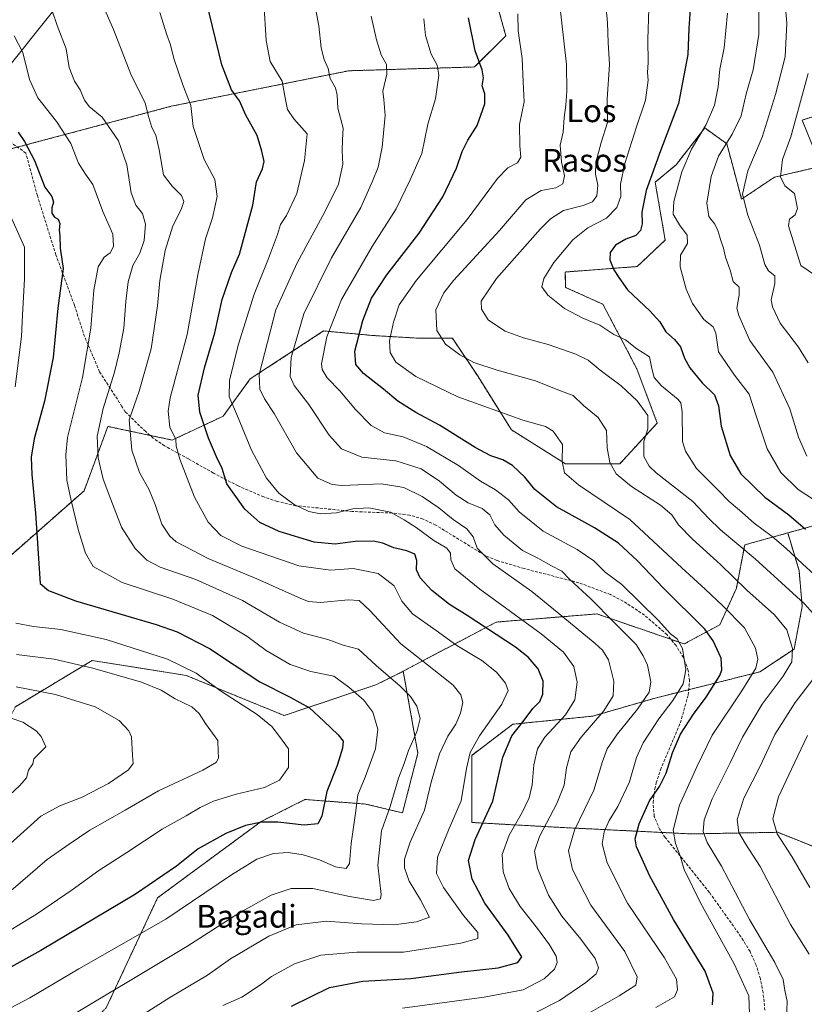
# Model space of a CAD drawing. Units: metres. Extents: x 607160 to 610599, y 4747774 to 4750141.
# Drawn here: x 610113 to 610390, y 4748747 to 4749094 of the extents above; entities that cross this region are included whole.
import ezdxf
from ezdxf.enums import TextEntityAlignment as Align

# ---------------------------------------------------------------- set-up
doc = ezdxf.new("R2010")
doc.units = ezdxf.units.M
doc.header["$MEASUREMENT"] = 0
doc.linetypes.add('TRAZOS', pattern=[0.75, 0.5, -0.25])
doc.linetypes.add('TRAZOSX2', pattern=[1.5, 1, -0.5])
for name, color, linetype, lineweight in [('Arbolado forestal', 92, 'TRAZOS', 0), ('Arbolado forestal CxS', 92, 'Continuous', 0), ('Curva de nivel maestra', 36, 'Continuous', 30), ('Curva de nivel normal', 36, 'Continuous', 0), ('Senda', 19, 'TRAZOSX2', 0), ('Tendido', 6, 'Continuous', 0), ('Texto cartográfico', 19, 'Continuous', 0)]:
    doc.layers.add(name, color=color, linetype=linetype, lineweight=lineweight)
doc.styles.add('Arial', font='txt', dxfattribs={"height": 0.2})

# ---------------------------------------------------------------- blocks, each defined once
blk = doc.blocks.new('*U162')
at = {"layer": 'Curva de nivel normal', "color": 36, "linetype": 'Continuous', "lineweight": 0}
for points in [[(610335.2, 4749097.76, 745), (610334.88, 4749087.06, 745), (610334.98, 4749078.93, 745), (610334.81, 4749075.4, 745), (610334.98, 4749072.63, 745), (610334.02, 4749065.67, 745), (610330.85, 4749056.23, 745), (610326.82, 4749043.34, 745), (610325.22, 4749036.04, 745), (610325.34, 4749031.71, 745), (610323.96, 4749027.75, 745), (610320.29, 4749024.01, 745), (610313.77, 4749020.61, 745), (610308.41, 4749016.39, 745), (610301.78, 4749008.44, 745), (610298.16, 4749002.79, 745), (610297.56, 4748999.84, 745), (610299.67, 4748996.86, 745), (610305.54, 4748992.15, 745), (610311.98, 4748988.84, 745), (610317.97, 4748986.35, 745), (610322.94, 4748982.98, 745), (610326.98, 4748981.11, 745), (610331, 4748978.03, 745), (610335.47, 4748975.2, 745), (610336.3, 4748971, 745), (610337.15, 4748967.84, 745), (610339.74, 4748964.98, 745), (610345.51, 4748960.16, 745), (610346.56, 4748958.99, 745), (610347, 4748955.82, 745), (610347.15, 4748945.36, 745), (610348.15, 4748941.9, 745), (610351.99, 4748935.82, 745), (610359.64, 4748928.22, 745), (610363.53, 4748924.14, 745), (610367.18, 4748921.12, 745), (610372.33, 4748916.59, 745), (610378.73, 4748911.85, 745), (610383.56, 4748907.74, 745), (610389.36, 4748902.16, 745), (610401.76, 4748890.88, 745)], [(610391.16, 4748841.74, 745), (610385.5, 4748829.8, 745), (610380.93, 4748820.04, 745), (610378.93, 4748812.38, 745), (610380.5, 4748807.08, 745), (610385.59, 4748799.08, 745), (610391.92, 4748788.2, 745)]]:
    blk.add_polyline3d(points, dxfattribs=at)
blk = doc.blocks.new('*U169')
at = {"layer": 'Curva de nivel normal', "color": 36, "linetype": 'Continuous', "lineweight": 0}
blk.add_polyline3d([(610303.62, 4749101.24, 735), (610306.19, 4749078.18, 735), (610306.32, 4749068.76, 735), (610306, 4749063.91, 735), (610305.39, 4749059.49, 735), (610305.03, 4749054.3, 735), (610303.98, 4749049.72, 735), (610304.44, 4749043.92, 735), (610305.51, 4749038.97, 735), (610304.9, 4749036.17, 735), (610302.43, 4749034.67, 735), (610297.31, 4749033.75, 735), (610291.9, 4749030.44, 735), (610282.53, 4749019.71, 735), (610266.4, 4749002.06, 735), (610263, 4748997.77, 735), (610260.1, 4748991.77, 735), (610260.55, 4748984.39, 735), (610263.59, 4748979.67, 735), (610268.62, 4748975.82, 735), (610273.57, 4748973.22, 735), (610281.78, 4748970.45, 735), (610295.27, 4748966.68, 735), (610303.1, 4748963.59, 735), (610308.51, 4748961.55, 735), (610312.2, 4748958.05, 735), (610317.36, 4748953.78, 735), (610320.36, 4748949.23, 735), (610320.52, 4748943.12, 735), (610321.42, 4748937.93, 735), (610323.67, 4748933.92, 735), (610329.14, 4748929.41, 735), (610339.38, 4748922.94, 735), (610343.37, 4748919.46, 735), (610345.71, 4748915.94, 735), (610350.65, 4748910.93, 735), (610360.46, 4748901.98, 735), (610369.76, 4748892.92, 735), (610379.58, 4748884.26, 735), (610383.9, 4748878.95, 735), (610385.88, 4748872.38, 735), (610385.66, 4748867.71, 735), (610382.57, 4748862.62, 735), (610375.22, 4748852.73, 735), (610368.22, 4748841.1, 735), (610363.92, 4748832.08, 735), (610357.51, 4748819.38, 735), (610354.74, 4748812.04, 735), (610354.4, 4748807.84, 735), (610355.74, 4748804, 735), (610360.85, 4748795.65, 735), (610370.66, 4748776.84, 735), (610379.69, 4748761.74, 735), (610382.57, 4748755.72, 735), (610383.22, 4748751.88, 735), (610383.93, 4748748.05, 735), (610383.71, 4748741.54, 735)], dxfattribs=at)
blk = doc.blocks.new('*U171')
at = {"layer": 'Curva de nivel normal', "color": 36, "linetype": 'Continuous', "lineweight": 0}
blk.add_polyline3d([(610248.34, 4748745.66, 705), (610277.13, 4748749.54, 705), (610290.89, 4748752.12, 705), (610298.36, 4748755.9, 705), (610302, 4748759.42, 705), (610302.94, 4748761.66, 705), (610302.52, 4748763.92, 705), (610300.18, 4748767.93, 705), (610296.02, 4748773.74, 705), (610289.91, 4748781.4, 705), (610286.01, 4748787.74, 705), (610283.9, 4748793.71, 705), (610283.57, 4748799.76, 705), (610286, 4748806.56, 705), (610290.68, 4748814.76, 705), (610293.04, 4748819.71, 705), (610294.1, 4748824.38, 705), (610294.71, 4748831.38, 705), (610295.94, 4748837.04, 705), (610298.58, 4748841.12, 705), (610305.82, 4748849.04, 705), (610309.17, 4748854.32, 705), (610309.97, 4748860.53, 705), (610308.74, 4748866.02, 705), (610305.19, 4748871.13, 705), (610297.27, 4748877.54, 705), (610275.66, 4748893.28, 705), (610266.9, 4748900.5, 705), (610265.4, 4748903.64, 705), (610265.36, 4748906.03, 705), (610264.01, 4748907.79, 705), (610259.47, 4748910.38, 705), (610253.23, 4748915.02, 705), (610248.93, 4748917.77, 705), (610244.19, 4748920.42, 705), (610236.54, 4748922, 705), (610230.88, 4748921.62, 705), (610225.09, 4748920.24, 705), (610219.48, 4748919.8, 705), (610215.35, 4748920.63, 705), (610210.22, 4748923.16, 705), (610204.81, 4748927.09, 705), (610200.48, 4748932.42, 705), (610195.19, 4748942.32, 705), (610190.27, 4748954.3, 705), (610187.25, 4748961.04, 705), (610187.4, 4748966.88, 705), (610190.45, 4748979.22, 705), (610196.09, 4748997.24, 705), (610201.2, 4749009.81, 705), (610204.38, 4749018.33, 705), (610205.39, 4749021.75, 705), (610207.48, 4749024.97, 705), (610211.19, 4749032.78, 705), (610213.81, 4749044.38, 705), (610214.77, 4749053.71, 705), (610210.05, 4749059.02, 705), (610207.86, 4749062.28, 705), (610206.87, 4749067.02, 705), (610206.02, 4749072.34, 705), (610201.79, 4749079.24, 705), (610200.35, 4749086.67, 705), (610199.47, 4749100.08, 705)], dxfattribs=at)
blk = doc.blocks.new('*U179')
at = {"layer": 'Curva de nivel normal', "color": 36, "linetype": 'Continuous', "lineweight": 0}
blk.add_polyline3d([(610391.44, 4749075.05, 770), (610385.25, 4749052.68, 770), (610382.4, 4749044.67, 770), (610381.61, 4749038.55, 770), (610383.17, 4749035.42, 770), (610386.57, 4749032.75, 770), (610387.61, 4749027.45, 770), (610386.78, 4749025.18, 770), (610384.83, 4749023.63, 770), (610384.43, 4749021.38, 770), (610388.79, 4749007.4, 770), (610393.96, 4749003.79, 770)], dxfattribs=at)
blk = doc.blocks.new('*U181')
at = {"layer": 'Curva de nivel normal', "color": 36, "linetype": 'Continuous', "lineweight": 0}
blk.add_polyline3d([(610308.28, 4748740.51, 715), (610324.81, 4748749.92, 715), (610330.66, 4748753.71, 715), (610331.11, 4748756.71, 715), (610326.75, 4748765.6, 715), (610314.8, 4748781.95, 715), (610308.26, 4748794.5, 715), (610306.85, 4748801.06, 715), (610309.07, 4748808.34, 715), (610315.82, 4748822.45, 715), (610318.85, 4748832.56, 715), (610320.48, 4748837.06, 715), (610324.13, 4748842.33, 715), (610331.27, 4748850.98, 715), (610335.33, 4748857.04, 715), (610335.97, 4748860.66, 715), (610334.76, 4748866.51, 715), (610333.18, 4748869.79, 715), (610330.76, 4748873.81, 715), (610322.87, 4748881.6, 715), (610314.81, 4748889.84, 715), (610307.37, 4748896.74, 715), (610304.58, 4748899.63, 715), (610300.91, 4748901.54, 715), (610296.04, 4748904.24, 715), (610290.7, 4748906.87, 715), (610284.09, 4748912.33, 715), (610280.95, 4748915.96, 715), (610279.13, 4748919.45, 715), (610276.46, 4748921.74, 715), (610271.57, 4748923.72, 715), (610267.32, 4748926.38, 715), (610261.48, 4748931.4, 715), (610254.93, 4748935.69, 715), (610246.06, 4748938.49, 715), (610234.03, 4748939.85, 715), (610226.87, 4748942.74, 715), (610222.54, 4748947.57, 715), (610215.4, 4748958.38, 715), (610210.26, 4748965.04, 715), (610208.83, 4748968.26, 715), (610209.16, 4748974.91, 715), (610213.64, 4748990.34, 715), (610223.37, 4749010.02, 715), (610233.66, 4749027.79, 715), (610237.84, 4749037.04, 715), (610239.86, 4749042.04, 715), (610241.26, 4749049.04, 715), (610242.3, 4749060.17, 715), (610241.84, 4749065.88, 715), (610241.47, 4749068.84, 715), (610242.87, 4749074.75, 715), (610242.75, 4749078.16, 715), (610240.93, 4749081.58, 715), (610239.23, 4749086.84, 715), (610237.31, 4749095.26, 715)], dxfattribs=at)
blk = doc.blocks.new('*U182')
at = {"layer": 'Curva de nivel normal', "color": 36, "linetype": 'Continuous', "lineweight": 0}
blk.add_polyline3d([(610294.87, 4748743.89, 710), (610303.68, 4748748.29, 710), (610313.06, 4748754.7, 710), (610316.66, 4748757.71, 710), (610317.46, 4748759.8, 710), (610316.29, 4748763.08, 710), (610311.27, 4748769.94, 710), (610304.54, 4748778.06, 710), (610299.85, 4748785.46, 710), (610296.02, 4748794.96, 710), (610294.96, 4748800.91, 710), (610296.64, 4748806.09, 710), (610302.82, 4748817.74, 710), (610305.39, 4748824.18, 710), (610306.17, 4748830.37, 710), (610307.75, 4748835.9, 710), (610311.33, 4748841.14, 710), (610319.42, 4748850.38, 710), (610322.6, 4748855.74, 710), (610322.84, 4748860.83, 710), (610321.06, 4748868.38, 710), (610318.9, 4748871.76, 710), (610316.3, 4748874.08, 710), (610302.88, 4748885.2, 710), (610293.95, 4748892.47, 710), (610280.24, 4748902.26, 710), (610274.7, 4748907.76, 710), (610273.28, 4748911.69, 710), (610271.1, 4748914.56, 710), (610266.2, 4748917.88, 710), (610261.2, 4748922, 710), (610255.33, 4748925.94, 710), (610248.92, 4748929.07, 710), (610241.04, 4748930.39, 710), (610227.05, 4748929.8, 710), (610223.57, 4748930.12, 710), (610218.6, 4748932.41, 710), (610210.99, 4748941.33, 710), (610203.18, 4748955.14, 710), (610199.75, 4748960.42, 710), (610198.08, 4748963.8, 710), (610197.85, 4748968.94, 710), (610203.8, 4748991.71, 710), (610211.24, 4749008.32, 710), (610220.97, 4749026.21, 710), (610225.78, 4749036.04, 710), (610227.34, 4749043.04, 710), (610227.16, 4749047.72, 710), (610227.3, 4749051.59, 710), (610227.46, 4749055.73, 710), (610225.64, 4749062.85, 710), (610225.37, 4749067.36, 710), (610224.73, 4749069.93, 710), (610222.93, 4749073.21, 710), (610222.14, 4749076.83, 710), (610220.77, 4749079.93, 710), (610219.68, 4749084.08, 710), (610218.86, 4749091.86, 710), (610216.29, 4749105.74, 710)], dxfattribs=at)
blk = doc.blocks.new('*U183')
at = {"layer": 'Curva de nivel normal', "color": 36, "linetype": 'Continuous', "lineweight": 0}
blk.add_polyline3d([(610255.93, 4749094.24, 720), (610256.54, 4749088.38, 720), (610258.53, 4749081.84, 720), (610260.63, 4749077.94, 720), (610261.22, 4749074.38, 720), (610260.01, 4749066.04, 720), (610257.34, 4749057.16, 720), (610255.21, 4749046.86, 720), (610251.09, 4749037.5, 720), (610246.11, 4749027.38, 720), (610237.74, 4749014.04, 720), (610226.94, 4748995.42, 720), (610221.67, 4748982.21, 720), (610219.89, 4748972.75, 720), (610220.13, 4748970.69, 720), (610221.8, 4748967.71, 720), (610226.33, 4748963.15, 720), (610231.82, 4748956.58, 720), (610237.36, 4748950.97, 720), (610242.06, 4748948.34, 720), (610248.66, 4748946.94, 720), (610256.86, 4748943.6, 720), (610268.08, 4748936.87, 720), (610275.84, 4748931.38, 720), (610281.13, 4748928.28, 720), (610285.72, 4748924.8, 720), (610289.53, 4748920.51, 720), (610297.98, 4748913.74, 720), (610310, 4748907.22, 720), (610315.78, 4748903.32, 720), (610319.81, 4748899.32, 720), (610325.66, 4748894.94, 720), (610338.46, 4748882.4, 720), (610342.92, 4748877.53, 720), (610345.19, 4748875.8, 720), (610347.07, 4748872.43, 720), (610348.25, 4748864.86, 720), (610347.37, 4748859.96, 720), (610343.66, 4748853.99, 720), (610338.73, 4748847.59, 720), (610333.19, 4748839.09, 720), (610330.91, 4748833.97, 720), (610328.39, 4748825.44, 720), (610324.27, 4748816.66, 720), (610321.27, 4748811.71, 720), (610319.46, 4748807.71, 720), (610318.78, 4748803.48, 720), (610320.49, 4748796.88, 720), (610327.65, 4748782.59, 720), (610340.74, 4748763.35, 720), (610345.01, 4748755.89, 720), (610345.32, 4748752.08, 720), (610344.22, 4748749.66, 720), (610337.7, 4748745.87, 720)], dxfattribs=at)
blk = doc.blocks.new('*U184')
at = {"layer": 'Curva de nivel normal', "color": 36, "linetype": 'Continuous', "lineweight": 0}
blk.add_polyline3d([(610111.56, 4749088.28, 680), (610114.56, 4749082.42, 680), (610116.9, 4749072.91, 680), (610119.84, 4749066.45, 680), (610126.45, 4749058.06, 680), (610131.45, 4749050.4, 680), (610134.14, 4749043.42, 680), (610136.62, 4749039.56, 680), (610139.23, 4749035.91, 680), (610142.82, 4749026.36, 680), (610146.32, 4749018.38, 680), (610146.47, 4749014.04, 680), (610145.3, 4749011.86, 680), (610143.18, 4749010.3, 680), (610141.15, 4749006.86, 680), (610139.56, 4748998.71, 680), (610138.49, 4748985.28, 680), (610135.59, 4748967.92, 680), (610130.29, 4748946.74, 680), (610129.67, 4748940.64, 680), (610130.09, 4748931.71, 680), (610131.6, 4748924.58, 680), (610134.02, 4748914.33, 680), (610136.68, 4748905.98, 680), (610139.33, 4748901.28, 680), (610149.61, 4748895.68, 680), (610167.41, 4748889.72, 680), (610181.4, 4748883.96, 680), (610193.48, 4748876.67, 680), (610200.35, 4748871.65, 680), (610208.85, 4748866.79, 680), (610216.07, 4748864.25, 680), (610224.16, 4748862.57, 680), (610229.47, 4748858.78, 680), (610234.71, 4748854.19, 680), (610237.89, 4748849.98, 680), (610239.7, 4748843.93, 680), (610238.88, 4748837.01, 680), (610235.22, 4748826.97, 680), (610232.66, 4748820.8, 680), (610231.8, 4748814.37, 680), (610230.29, 4748803.61, 680), (610229.7, 4748796.66, 680), (610228.55, 4748794.84, 680), (610224.77, 4748795.45, 680), (610219.12, 4748797.85, 680), (610213.34, 4748799.68, 680), (610208.09, 4748800.5, 680), (610202.93, 4748800.17, 680), (610197.1, 4748798.14, 680), (610188.1, 4748792.55, 680), (610164.98, 4748776.94, 680), (610134.28, 4748759.52, 680), (610117.04, 4748749.25, 680), (610103.01, 4748742.02, 680)], dxfattribs=at)
blk = doc.blocks.new('*U187')
at = {"layer": 'Curva de nivel normal', "color": 36, "linetype": 'Continuous', "lineweight": 0}
blk.add_polyline3d([(610362.98, 4749096.26, 755), (610361.78, 4749084.06, 755), (610360.3, 4749076.58, 755), (610359.62, 4749070.33, 755), (610358.32, 4749063.83, 755), (610355.4, 4749057.04, 755), (610350.24, 4749048.38, 755), (610346.9, 4749040.42, 755), (610344.01, 4749029.88, 755), (610343.85, 4749025.42, 755), (610346, 4749021.71, 755), (610348.76, 4749018.04, 755), (610348.83, 4749015.16, 755), (610346.39, 4749010.94, 755), (610346.22, 4749006.91, 755), (610348.34, 4748998.97, 755), (610350.56, 4748993.93, 755), (610354.59, 4748988.31, 755), (610357.93, 4748985.79, 755), (610358.9, 4748983.49, 755), (610359.84, 4748976.92, 755), (610365.38, 4748968.65, 755), (610370.62, 4748962, 755), (610373.05, 4748954.43, 755), (610376.96, 4748942.78, 755), (610381.74, 4748934.38, 755), (610387.85, 4748928.42, 755), (610396.34, 4748922.86, 755)], dxfattribs=at)
blk = doc.blocks.new('*U188')
at = {"layer": 'Curva de nivel normal', "color": 36, "linetype": 'Continuous', "lineweight": 0}
blk.add_polyline3d([(610390.87, 4748940.14, 760), (610387.93, 4748946.88, 760), (610384.9, 4748956.85, 760), (610378.94, 4748969.79, 760), (610370.77, 4748980.89, 760), (610366.92, 4748989.71, 760), (610366.25, 4748992.29, 760), (610367.06, 4748996.94, 760), (610367.04, 4748999.7, 760), (610364.98, 4749001.68, 760), (610363.85, 4749005.76, 760), (610362.28, 4749010.29, 760), (610361.54, 4749013.52, 760), (610360.58, 4749016.12, 760), (610359.6, 4749019.67, 760), (610358.49, 4749021.93, 760), (610356.34, 4749024.65, 760), (610355.7, 4749029.28, 760), (610357.23, 4749038.68, 760), (610359.79, 4749045.9, 760), (610364.59, 4749053.63, 760), (610367.76, 4749060.15, 760), (610369.54, 4749067.83, 760), (610371.98, 4749076.27, 760), (610373.95, 4749088.73, 760), (610373.96, 4749101.94, 760)], dxfattribs=at)
blk = doc.blocks.new('*U194')
at = {"layer": 'Curva de nivel normal', "color": 36, "linetype": 'Continuous', "lineweight": 0}
blk.add_polyline3d([(610391.39, 4748973.04, 765), (610388.02, 4748978.61, 765), (610381.47, 4748987.03, 765), (610378.76, 4748992.74, 765), (610378.34, 4748995.29, 765), (610379.59, 4749001.04, 765), (610379.65, 4749003.69, 765), (610377.39, 4749005.48, 765), (610376.12, 4749007.73, 765), (610374.23, 4749014.51, 765), (610370.09, 4749025.04, 765), (610368.26, 4749032.53, 765), (610370.17, 4749040.72, 765), (610375.2, 4749052.59, 765), (610379.86, 4749067.63, 765), (610383.26, 4749080.86, 765), (610383.84, 4749092.72, 765), (610383.11, 4749100.98, 765)], dxfattribs=at)
blk = doc.blocks.new('*U196')
at = {"layer": 'Curva de nivel normal', "color": 36, "linetype": 'Continuous', "lineweight": 0}
blk.add_polyline3d([(610289.05, 4749096.05, 730), (610289.13, 4749090, 730), (610290.6, 4749080.28, 730), (610290.92, 4749072.04, 730), (610291.34, 4749065.04, 730), (610289.64, 4749057.04, 730), (610289.75, 4749049.58, 730), (610290.07, 4749045.51, 730), (610288.99, 4749043.59, 730), (610285.52, 4749041.82, 730), (610281.83, 4749037.98, 730), (610271.14, 4749023.56, 730), (610253.29, 4749002.17, 730), (610247.22, 4748993.49, 730), (610245.19, 4748987.44, 730), (610243.84, 4748980.78, 730), (610244.04, 4748976.65, 730), (610246.05, 4748973.33, 730), (610253.04, 4748968.29, 730), (610267.92, 4748961.01, 730), (610290.77, 4748952.81, 730), (610298.77, 4748950.57, 730), (610301.56, 4748949, 730), (610304.8, 4748944.24, 730), (610304.64, 4748938.23, 730), (610305.51, 4748934.28, 730), (610310.46, 4748930.07, 730), (610328.55, 4748917.83, 730), (610346.9, 4748900.82, 730), (610355.09, 4748893.34, 730), (610361.33, 4748887.36, 730), (610368.98, 4748879.71, 730), (610372.82, 4748872.5, 730), (610373.69, 4748868.6, 730), (610372.91, 4748865.41, 730), (610368.03, 4748857.44, 730), (610357.6, 4748841.79, 730), (610352.18, 4748830.7, 730), (610346.07, 4748817.12, 730), (610343.79, 4748808.38, 730), (610344.58, 4748803.63, 730), (610346.29, 4748799.35, 730), (610347.66, 4748794.53, 730), (610353.43, 4748782.74, 730), (610365.36, 4748761.23, 730), (610370.42, 4748749.96, 730), (610370.7, 4748743.62, 730)], dxfattribs=at)
blk = doc.blocks.new('*U201')
at = {"layer": 'Curva de nivel normal', "color": 36, "linetype": 'Continuous', "lineweight": 0}
for points in [[(610391.75, 4748764.7, 740), (610385.16, 4748775.16, 740), (610374.47, 4748795.51, 740), (610369.3, 4748803.58, 740), (610366.99, 4748807.47, 740), (610366.37, 4748812.12, 740), (610368.77, 4748819.58, 740), (610374.55, 4748831.14, 740), (610379.62, 4748842.04, 740), (610386.8, 4748853.39, 740), (610394.26, 4748863, 740)], [(610396.28, 4748881.23, 740), (610389.93, 4748888.22, 740), (610372.66, 4748903.99, 740), (610360.51, 4748914.22, 740), (610356.38, 4748918.2, 740), (610350.69, 4748924.16, 740), (610337.83, 4748934.29, 740), (610335.3, 4748936.66, 740), (610333.47, 4748940.05, 740), (610333.42, 4748945.36, 740), (610334.9, 4748949.84, 740), (610334.85, 4748954.46, 740), (610331.09, 4748959.7, 740), (610325.45, 4748964.93, 740), (610318.03, 4748970.46, 740), (610313.79, 4748973.94, 740), (610309.45, 4748976.1, 740), (610299.69, 4748979.52, 740), (610291, 4748981.86, 740), (610284.61, 4748984.27, 740), (610281.53, 4748986.24, 740), (610278.58, 4748988.26, 740), (610276.22, 4748991.92, 740), (610276.13, 4748994.84, 740), (610281.55, 4749002.8, 740), (610297, 4749020.27, 740), (610300.53, 4749023.79, 740), (610305.1, 4749026.73, 740), (610312.07, 4749028.45, 740), (610315.41, 4749029.8, 740), (610316.91, 4749031.88, 740), (610317.23, 4749035.67, 740), (610316.46, 4749039.56, 740), (610316.56, 4749043.64, 740), (610318.46, 4749050.69, 740), (610320.64, 4749057.72, 740), (610320.51, 4749065.94, 740), (610321.36, 4749078.18, 740), (610320.9, 4749085.99, 740), (610320.62, 4749092.82, 740), (610320.19, 4749097.9, 740)]]:
    blk.add_polyline3d(points, dxfattribs=at)
blk = doc.blocks.new('*U213')
at = {"layer": 'Curva de nivel maestra', "color": 36, "linetype": 'Continuous', "lineweight": 30}
blk.add_polyline3d([(610350.17, 4749102.61, 750), (610349.37, 4749091.03, 750), (610349.01, 4749081.75, 750), (610345.68, 4749064.47, 750), (610339.28, 4749047.8, 750), (610334.34, 4749033.76, 750), (610332.78, 4749026.13, 750), (610332.87, 4749022.02, 750), (610332.34, 4749019.7, 750), (610330.66, 4749017.87, 750), (610327.1, 4749016.6, 750), (610323.46, 4749014.55, 750), (610321.55, 4749011.98, 750), (610321.44, 4749009.38, 750), (610322.94, 4749005.88, 750), (610324.64, 4749003.09, 750), (610327.66, 4748998.74, 750), (610335.59, 4748991.43, 750), (610339.08, 4748987.48, 750), (610341.23, 4748983.97, 750), (610344.33, 4748981.3, 750), (610346.38, 4748978.65, 750), (610347.74, 4748974.71, 750), (610349.7, 4748971.24, 750), (610354.06, 4748966.05, 750), (610358.33, 4748961.78, 750), (610359.8, 4748957.91, 750), (610360.74, 4748950.71, 750), (610363.93, 4748940.38, 750), (610367.71, 4748933.99, 750), (610376.12, 4748925.73, 750), (610384.56, 4748919.5, 750), (610390.44, 4748914.39, 750)], dxfattribs=at)
blk = doc.blocks.new('*U214')
at = {"layer": 'Curva de nivel maestra', "color": 36, "linetype": 'Continuous', "lineweight": 30}
blk.add_polyline3d([(610357.62, 4748746.74, 725), (610357.93, 4748750.88, 725), (610355.06, 4748758.66, 725), (610343.96, 4748776.88, 725), (610335.44, 4748792.38, 725), (610332.89, 4748798.17, 725), (610330.86, 4748802.47, 725), (610330.43, 4748805.34, 725), (610331.82, 4748810.56, 725), (610335.46, 4748818.71, 725), (610338.98, 4748823.71, 725), (610341.31, 4748828.44, 725), (610343.55, 4748835.64, 725), (610346.44, 4748842.13, 725), (610350.92, 4748849.25, 725), (610355.48, 4748855.2, 725), (610360.31, 4748862.86, 725), (610361.01, 4748864.9, 725), (610360.68, 4748868.91, 725), (610357.96, 4748875.05, 725), (610354.92, 4748879.2, 725), (610340.38, 4748893.64, 725), (610331.28, 4748903.26, 725), (610324.5, 4748909.47, 725), (610316.05, 4748914.92, 725), (610302.72, 4748922.36, 725), (610295, 4748928.45, 725), (610291.47, 4748932.74, 725), (610287.22, 4748936.83, 725), (610283.82, 4748938.87, 725), (610279.5, 4748940.3, 725), (610274.04, 4748943.26, 725), (610261.45, 4748951.1, 725), (610253.06, 4748955.49, 725), (610246.7, 4748959.55, 725), (610241.68, 4748963.79, 725), (610234.7, 4748969.31, 725), (610231.9, 4748972.51, 725), (610231.58, 4748977.2, 725), (610234.39, 4748988, 725), (610237.47, 4748995.84, 725), (610242.84, 4749004.1, 725), (610254.25, 4749018.8, 725), (610262.56, 4749031.54, 725), (610267.43, 4749041.69, 725), (610269.4, 4749047.5, 725), (610271.42, 4749051.54, 725), (610274.72, 4749056.67, 725), (610277.42, 4749064.38, 725), (610277.47, 4749067.87, 725), (610276.5, 4749070.68, 725), (610276.9, 4749073.51, 725), (610276.48, 4749076.26, 725), (610274.02, 4749083, 725), (610271.68, 4749094.67, 725)], dxfattribs=at)
blk = doc.blocks.new('*U221')
at = {"layer": 'Curva de nivel maestra', "color": 36, "linetype": 'Continuous', "lineweight": 30}
blk.add_polyline3d([(610112.88, 4749054.29, 675), (610115.21, 4749051.07, 675), (610118.66, 4749044.31, 675), (610122.36, 4749034.97, 675), (610124.8, 4749031.63, 675), (610125.41, 4749029.71, 675), (610124.8, 4749027.71, 675), (610124.8, 4749025.8, 675), (610125.73, 4749024.42, 675), (610127.05, 4749023.66, 675), (610127.57, 4749022.18, 675), (610127.33, 4749019.94, 675), (610127.57, 4749017.84, 675), (610127.7, 4749013.52, 675), (610128.79, 4749006.27, 675), (610126.85, 4748992.34, 675), (610125.25, 4748974.96, 675), (610122.24, 4748959.6, 675), (610118.57, 4748946.29, 675), (610117.48, 4748939.76, 675), (610117.78, 4748933.72, 675), (610119.02, 4748920.12, 675), (610120.66, 4748895.27, 675), (610123.62, 4748892.87, 675), (610133.1, 4748889.21, 675), (610161.51, 4748880.83, 675), (610168.91, 4748878.22, 675), (610180.32, 4748872.42, 675), (610198.05, 4748860.62, 675), (610208.76, 4748855.22, 675), (610215.64, 4748851.5, 675), (610220.68, 4748846.78, 675), (610225.76, 4748841.95, 675), (610227.44, 4748839.7, 675), (610227.22, 4748837.28, 675), (610225.34, 4748831.16, 675), (610221.69, 4748821.95, 675), (610219.94, 4748813.23, 675), (610218.56, 4748810.55, 675), (610213.77, 4748810.09, 675), (610204.43, 4748811.14, 675), (610198.77, 4748811.18, 675), (610193.1, 4748809.95, 675), (610186.16, 4748807.16, 675), (610176.35, 4748801.72, 675), (610168.76, 4748795.64, 675), (610154.26, 4748785.74, 675), (610120.88, 4748765.96, 675), (610108.23, 4748758.91, 675)], dxfattribs=at)

msp = doc.modelspace()

# ---------------------------------------------------------------- linework, layer by layer
at = {"layer": 'Arbolado forestal', "color": 92, "linetype": 'TRAZOS', "lineweight": 0}
for points in [[(610047.46, 4748877, 653.11), (610052.38, 4748930.52, 643.7), (610053.48, 4748942.51, 647.4), (610061.9, 4749010.49, 665.75), (610062.63, 4749016.43, 666.34), (610063.17, 4749020.78, 666.74), (610064.8, 4749022.28, 666.47), (610084.62, 4749040.47, 665.88), (610086.38, 4749042.08, 665.9), (610096.79, 4749044.85, 668.27), (610112.7, 4749049.07, 673.53), (610166.9, 4749063.47, 692.63), (610229.42, 4749075.98, 712.01), (610273.83, 4749077.33, 724.1), (610284.8, 4749088.3, 728.58), (610280.52, 4749103.93, 727.41)], [(610047.46, 4748877, 653.11), (610052.38, 4748930.52, 643.7), (610053.48, 4748942.51, 647.4), (610061.9, 4749010.49, 665.75), (610062.63, 4749016.43, 666.34), (610063.17, 4749020.78, 666.74), (610064.8, 4749022.28, 666.47), (610084.62, 4749040.47, 665.88), (610086.38, 4749042.08, 665.9), (610096.79, 4749044.85, 668.27), (610112.7, 4749049.07, 673.53), (610166.9, 4749063.47, 692.63), (610229.42, 4749075.98, 712.01), (610273.83, 4749077.33, 724.1), (610284.8, 4749088.3, 728.58), (610280.52, 4749103.93, 727.41)], [(610417.01, 4749067.45, 785.02), (610389.3, 4749058.59, 771.12), (610395.83, 4749042.31, 774.67), (610379.47, 4749038.46, 768.98), (610367.93, 4749030.77, 764.74), (610364.92, 4749041.96, 762.73), (610362.7, 4749050.27, 759.83), (610354.94, 4749055.82, 755.26), (610344.81, 4749042.83, 753.3), (610337.45, 4749036.7, 751.02), (610341, 4749016.34, 752.49), (610331.15, 4749006.99, 751.62), (610305.77, 4749005.06, 746.4), (610305.89, 4748999.65, 746.2), (610319.04, 4748993.67, 747.31), (610330.99, 4748970.96, 743.19), (610338.17, 4748951.83, 741.02), (610325.02, 4748937.48, 736.08), (610305.89, 4748937.48, 730.47), (610286.76, 4748949.44, 728.47), (610274.81, 4748968.54, 733.51), (610265.97, 4748981.71, 735.86), (610254.43, 4748981.71, 733.12), (610238.07, 4748982.67, 727.42), (610220.59, 4748984.28, 719.01), (610194.71, 4748967.37, 708.38), (610185.15, 4748954.22, 703.08), (610167.22, 4748945.85, 694.83), (610159.4, 4748947.5, 692.07), (610144.5, 4748950.64, 686.33), (610136.13, 4748927.92, 682.12), (610076.36, 4748875.32, 663.51)], [(610417.01, 4749067.45, 785.02), (610389.3, 4749058.59, 771.12), (610395.83, 4749042.31, 774.67), (610379.47, 4749038.46, 768.98), (610367.93, 4749030.77, 764.74), (610364.92, 4749041.96, 762.73), (610362.7, 4749050.27, 759.83), (610354.94, 4749055.82, 755.26), (610344.81, 4749042.83, 753.3), (610337.45, 4749036.7, 751.02), (610341, 4749016.34, 752.49), (610331.15, 4749006.99, 751.62), (610305.77, 4749005.06, 746.4), (610305.89, 4748999.65, 746.2), (610319.04, 4748993.67, 747.31), (610330.99, 4748970.96, 743.19), (610338.17, 4748951.83, 741.02), (610325.02, 4748937.48, 736.08), (610305.89, 4748937.48, 730.47), (610286.76, 4748949.44, 728.47), (610274.81, 4748968.54, 733.51), (610265.97, 4748981.71, 735.86), (610254.43, 4748981.71, 733.12), (610238.07, 4748982.67, 727.42), (610220.59, 4748984.28, 719.01), (610194.71, 4748967.37, 708.38), (610185.15, 4748954.22, 703.08), (610167.22, 4748945.85, 694.83), (610159.4, 4748947.5, 692.07), (610144.5, 4748950.64, 686.33), (610136.13, 4748927.92, 682.12), (610076.36, 4748875.32, 663.51)], [(610384.2, 4748913.1, 747.14), (610410.16, 4748920.29, 757.79)], [(610384.2, 4748913.1, 747.14), (610410.16, 4748920.29, 757.79)], [(610384.2, 4748913.1, 747.14), (610369.03, 4748908.9, 740.46), (610366.07, 4748893.61, 734.04), (610360.23, 4748880.71, 727.13), (610347.73, 4748873.98, 720.33), (610342.99, 4748875.61, 719.39), (610316.95, 4748884.56, 713.97), (610281.36, 4748881.67, 701.76), (610248.65, 4748864.36, 686.99)], [(610384.2, 4748913.1, 747.14), (610369.03, 4748908.9, 740.46), (610366.07, 4748893.61, 734.04), (610360.23, 4748880.71, 727.13), (610347.73, 4748873.98, 720.33), (610342.99, 4748875.61, 719.39), (610316.95, 4748884.56, 713.97), (610281.36, 4748881.67, 701.76), (610248.65, 4748864.36, 686.99)], [(610496.86, 4748754.39, 778.89), (610484.18, 4748747.35, 775.34), (610459.07, 4748768.87, 765.2), (610448.14, 4748781.07, 763.23), (610431.41, 4748781.65, 757.42), (610418.15, 4748776.46, 752.02), (610402, 4748782.23, 746.86), (610400.85, 4748799.53, 750.42), (610380.66, 4748807.6, 745.08), (610350.1, 4748807.03, 732.84), (610339.8, 4748807.54, 728.42), (610303.96, 4748809.33, 712.56), (610272.82, 4748811.06, 697.68), (610272.82, 4748834.71, 695.11), (610287.24, 4748845.67, 698.58), (610315.49, 4748848.55, 708.75), (610337.41, 4748854.89, 716.35), (610349.28, 4748857.86, 721), (610374.32, 4748864.12, 730.49), (610386.43, 4748872.19, 735.08), (610389.31, 4748887.19, 739.17), (610388.16, 4748899.88, 743.62), (610384.2, 4748913.1, 747.14)], [(610496.86, 4748754.39, 778.89), (610484.18, 4748747.35, 775.34), (610459.07, 4748768.87, 765.2), (610448.14, 4748781.07, 763.23), (610431.41, 4748781.65, 757.42), (610418.15, 4748776.46, 752.02), (610402, 4748782.23, 746.86), (610400.85, 4748799.53, 750.42), (610380.66, 4748807.6, 745.08), (610350.1, 4748807.03, 732.84), (610339.8, 4748807.54, 728.42), (610303.96, 4748809.33, 712.56), (610272.82, 4748811.06, 697.68), (610272.82, 4748834.71, 695.11), (610287.24, 4748845.67, 698.58), (610315.49, 4748848.55, 708.75), (610337.41, 4748854.89, 716.35), (610349.28, 4748857.86, 721), (610374.32, 4748864.12, 730.49), (610386.43, 4748872.19, 735.08), (610389.31, 4748887.19, 739.17), (610388.16, 4748899.88, 743.62), (610384.2, 4748913.1, 747.14)], [(610047.46, 4748877, 653.11), (610039.24, 4748871.15, 650.85), (610034.52, 4748856.19, 652.27), (610035.84, 4748841.88, 648.11), (610058.38, 4748819.97, 644.02), (610081.88, 4748820.31, 647.9), (610104.52, 4748836.51, 653.15), (610111.93, 4748851.86, 656.4), (610139.02, 4748868.13, 665.82), (610143.51, 4748867.42, 666.13), (610151.73, 4748866.12, 666.65), (610172.12, 4748862.89, 668.6), (610206.63, 4748848.77, 671.27), (610239.03, 4748859.55, 682.56), (610245.92, 4748862.99, 685.79), (610248.11, 4748864.09, 686.75), (610248.65, 4748864.36, 686.99)], [(610248.65, 4748864.36, 686.99), (610253.82, 4748835.47, 686.51), (610248.4, 4748814.43, 686.79), (610235.35, 4748817.57, 681.18), (610214.02, 4748819.15, 672.71), (610198.63, 4748811.45, 674.73), (610162.08, 4748784.52, 676.64), (610143.93, 4748745.7, 686.54), (610126.47, 4748729.28, 688.61), (610127.5, 4748714.9, 694.38), (610133.63, 4748700.61, 700.66), (610136.74, 4748693.34, 703.79), (610127.76, 4748650.57, 721.46), (610136.74, 4748645.09, 726.01), (610172.42, 4748627.16, 740.91), (610174.76, 4748626.03, 741.71)], [(610248.65, 4748864.36, 686.99), (610253.82, 4748835.47, 686.51), (610248.4, 4748814.43, 686.79), (610235.35, 4748817.57, 681.18), (610214.02, 4748819.15, 672.71), (610198.63, 4748811.45, 674.73), (610162.08, 4748784.52, 676.64), (610143.93, 4748745.7, 686.54), (610126.47, 4748729.28, 688.61), (610127.5, 4748714.9, 694.38), (610133.63, 4748700.61, 700.66), (610136.74, 4748693.34, 703.79), (610127.76, 4748650.57, 721.46), (610136.74, 4748645.09, 726.01), (610172.42, 4748627.16, 740.91), (610174.76, 4748626.03, 741.71)]]:
    msp.add_polyline3d(points, dxfattribs=at)
at = {"layer": 'Arbolado forestal CxS', "color": 92, "linetype": 'Continuous', "lineweight": 0}
for points in [[(610280.52, 4749103.93, 727.41), (610284.8, 4749088.3, 728.58), (610273.83, 4749077.33, 724.1), (610229.42, 4749075.98, 712.01), (610166.9, 4749063.47, 692.63), (610086.38, 4749042.08, 665.9)], [(610086.38, 4749042.08, 665.9), (610166.9, 4749063.47, 692.63), (610229.42, 4749075.98, 712.01), (610273.83, 4749077.33, 724.1), (610284.8, 4749088.3, 728.58), (610280.52, 4749103.93, 727.41)], [(610417.01, 4749067.45, 785.02), (610389.3, 4749058.59, 771.12), (610395.83, 4749042.31, 774.67), (610379.47, 4749038.46, 768.98), (610367.93, 4749030.77, 764.74), (610364.92, 4749041.96, 762.73), (610362.7, 4749050.27, 759.83), (610354.94, 4749055.82, 755.26), (610344.81, 4749042.83, 753.3), (610337.45, 4749036.7, 751.02), (610341, 4749016.34, 752.49), (610331.15, 4749006.99, 751.62), (610305.77, 4749005.06, 746.4), (610305.89, 4748999.65, 746.2), (610319.04, 4748993.67, 747.31), (610330.99, 4748970.96, 743.19), (610338.17, 4748951.83, 741.02), (610325.02, 4748937.48, 736.08), (610305.89, 4748937.48, 730.47), (610286.76, 4748949.44, 728.47), (610274.81, 4748968.54, 733.51), (610265.97, 4748981.71, 735.86), (610254.43, 4748981.71, 733.12), (610238.08, 4748982.67, 727.42), (610220.59, 4748984.28, 719.01), (610194.71, 4748967.37, 708.38), (610185.15, 4748954.22, 703.08), (610167.22, 4748945.85, 694.83), (610144.5, 4748950.63, 686.33), (610136.13, 4748927.92, 682.12), (610076.36, 4748875.32, 663.51)], [(610076.36, 4748875.32, 663.51), (610136.13, 4748927.92, 682.12), (610144.5, 4748950.63, 686.33), (610167.22, 4748945.85, 694.83), (610185.15, 4748954.22, 703.08), (610194.71, 4748967.37, 708.38), (610220.59, 4748984.28, 719.01), (610238.08, 4748982.67, 727.42), (610254.43, 4748981.71, 733.12), (610265.97, 4748981.71, 735.86), (610274.81, 4748968.54, 733.51), (610286.76, 4748949.44, 728.47), (610305.89, 4748937.48, 730.47), (610325.02, 4748937.48, 736.08), (610338.17, 4748951.83, 741.02), (610330.99, 4748970.96, 743.19), (610319.04, 4748993.67, 747.31), (610305.89, 4748999.65, 746.2), (610305.77, 4749005.06, 746.4), (610331.15, 4749006.99, 751.62), (610341, 4749016.34, 752.49), (610337.45, 4749036.7, 751.02), (610344.81, 4749042.83, 753.3), (610354.94, 4749055.82, 755.26), (610362.7, 4749050.27, 759.83), (610364.92, 4749041.96, 762.73), (610367.93, 4749030.77, 764.74), (610379.47, 4749038.46, 768.98), (610395.83, 4749042.31, 774.67), (610389.3, 4749058.59, 771.12), (610417.01, 4749067.45, 785.02)], [(610410.16, 4748920.29, 757.79), (610384.2, 4748913.1, 747.14), (610384.2, 4748913.1, 747.14), (610369.03, 4748908.9, 740.46), (610366.07, 4748893.61, 734.04), (610360.23, 4748880.71, 727.13), (610347.73, 4748873.98, 720.33), (610316.95, 4748884.56, 713.97), (610281.36, 4748881.67, 701.76), (610248.65, 4748864.36, 686.99), (610248.11, 4748864.09, 686.75), (610245.92, 4748862.99, 685.79), (610239.03, 4748859.55, 682.56), (610206.63, 4748848.77, 671.27), (610172.12, 4748862.89, 668.6), (610151.73, 4748866.12, 666.65), (610143.51, 4748867.42, 666.13), (610139.02, 4748868.13, 665.82), (610111.93, 4748851.86, 656.4)], [(610400.85, 4748799.53, 750.42), (610380.66, 4748807.6, 745.08), (610350.1, 4748807.02, 732.84), (610303.96, 4748809.33, 712.56), (610272.82, 4748811.06, 697.68), (610272.82, 4748834.71, 695.11), (610287.24, 4748845.67, 698.58), (610315.49, 4748848.55, 708.75), (610337.41, 4748854.89, 716.35), (610374.32, 4748864.12, 730.49), (610386.43, 4748872.19, 735.08), (610389.31, 4748887.19, 739.17), (610388.16, 4748899.88, 743.62), (610384.2, 4748913.1, 747.14), (610410.16, 4748920.29, 757.79)], [(610143.93, 4748745.7, 686.54), (610162.08, 4748784.52, 676.64), (610198.63, 4748811.45, 674.73), (610214.02, 4748819.15, 672.71), (610235.35, 4748817.57, 681.18), (610248.4, 4748814.43, 686.79), (610253.82, 4748835.47, 686.51), (610248.65, 4748864.36, 686.99), (610281.36, 4748881.67, 701.76), (610316.95, 4748884.56, 713.97), (610347.73, 4748873.98, 720.33), (610360.23, 4748880.71, 727.13), (610366.07, 4748893.61, 734.04), (610369.03, 4748908.9, 740.46), (610384.2, 4748913.1, 747.14), (610388.16, 4748899.88, 743.62), (610389.31, 4748887.19, 739.17), (610386.43, 4748872.19, 735.08), (610374.32, 4748864.12, 730.49), (610337.41, 4748854.89, 716.35), (610315.49, 4748848.55, 708.75), (610287.24, 4748845.67, 698.58), (610272.82, 4748834.71, 695.11), (610272.82, 4748811.06, 697.68), (610303.96, 4748809.33, 712.56), (610350.1, 4748807.02, 732.84), (610380.66, 4748807.6, 745.08), (610400.85, 4748799.53, 750.42)], [(610111.93, 4748851.86, 656.4), (610139.02, 4748868.13, 665.82), (610143.51, 4748867.42, 666.13), (610151.73, 4748866.12, 666.65), (610172.12, 4748862.89, 668.6), (610206.63, 4748848.77, 671.27), (610239.03, 4748859.55, 682.56), (610245.92, 4748862.99, 685.79), (610248.11, 4748864.09, 686.75), (610248.65, 4748864.36, 686.99), (610253.82, 4748835.47, 686.51), (610248.4, 4748814.43, 686.79), (610235.35, 4748817.57, 681.18), (610214.02, 4748819.15, 672.71), (610198.63, 4748811.45, 674.73), (610162.08, 4748784.52, 676.64), (610143.93, 4748745.7, 686.54)]]:
    msp.add_polyline3d(points, dxfattribs=at)
at = {"layer": 'Curva de nivel maestra', "color": 36, "linetype": 'Continuous', "lineweight": 30}
msp.add_polyline3d([(610209.28, 4748746.35, 700), (610222.67, 4748752.88, 700), (610234.43, 4748755.08, 700), (610251.3, 4748756.08, 700), (610269.24, 4748758.47, 700), (610282.12, 4748759.82, 700), (610289.01, 4748761.69, 700), (610290.48, 4748763.71, 700), (610288.91, 4748766.04, 700), (610285.67, 4748771.38, 700), (610277.42, 4748782.63, 700), (610272.98, 4748791.08, 700), (610271.68, 4748797.65, 700), (610274.02, 4748805.07, 700), (610280.23, 4748818.54, 700), (610283.74, 4748834.07, 700), (610286.97, 4748841.6, 700), (610290.92, 4748846.59, 700), (610294.28, 4748851.18, 700), (610296.81, 4748853.71, 700), (610297.91, 4748856.23, 700), (610298.03, 4748860.82, 700), (610296.23, 4748865.22, 700), (610292.74, 4748869.35, 700), (610288.21, 4748872.82, 700), (610271.19, 4748883.95, 700), (610265.01, 4748887.88, 700), (610258.68, 4748892.77, 700), (610254.62, 4748897.23, 700), (610253.38, 4748900.04, 700), (610253.47, 4748903.39, 700), (610252.72, 4748905.64, 700), (610249.89, 4748906.83, 700), (610245.32, 4748907.86, 700), (610241.51, 4748909.53, 700), (610238.23, 4748910.22, 700), (610231.76, 4748910.13, 700), (610224.68, 4748909.18, 700), (610217.3, 4748909.86, 700), (610204.92, 4748913.65, 700), (610198.11, 4748916.78, 700), (610192.86, 4748921.47, 700), (610186.51, 4748930.45, 700), (610184.85, 4748935.8, 700), (610182.87, 4748939.96, 700), (610180.02, 4748946.56, 700), (610176.93, 4748955.68, 700), (610176.41, 4748961.69, 700), (610178.64, 4748971.33, 700), (610182.2, 4748983.58, 700), (610184.85, 4748995.38, 700), (610188.09, 4749004.86, 700), (610190.93, 4749011.31, 700), (610195.58, 4749028.63, 700), (610196.98, 4749036.86, 700), (610199.09, 4749041.38, 700), (610199.69, 4749043.98, 700), (610198.81, 4749047.6, 700), (610197.21, 4749053.15, 700), (610193.14, 4749060.38, 700), (610190.97, 4749065.41, 700), (610188.1, 4749069.28, 700), (610184.73, 4749078.1, 700), (610177.02, 4749109.52, 700)], dxfattribs=at)
at = {"layer": 'Curva de nivel normal', "color": 36, "linetype": 'Continuous', "lineweight": 0}
for points in [[(610141.3, 4749102.35, 690), (610146.52, 4749090.57, 690), (610152.65, 4749074.76, 690), (610157.74, 4749064.6, 690), (610159.01, 4749059.53, 690), (610160.06, 4749056, 690), (610161.39, 4749053.3, 690), (610162.63, 4749048.08, 690), (610164.14, 4749039.28, 690), (610167.21, 4749035.3, 690), (610170.47, 4749032.08, 690), (610171.31, 4749029.96, 690), (610170.39, 4749027.12, 690), (610167.41, 4749021.38, 690), (610164.72, 4749012.66, 690), (610162.81, 4749002.08, 690), (610162.08, 4748993.17, 690), (610159.8, 4748977.94, 690), (610155.59, 4748963.04, 690), (610152.06, 4748953, 690), (610152.99, 4748942.29, 690), (610155.74, 4748934.35, 690), (610159.06, 4748928.34, 690), (610161.24, 4748923.18, 690), (610163.56, 4748916.17, 690), (610166.36, 4748911.93, 690), (610168.62, 4748909.96, 690), (610180.14, 4748903.93, 690), (610197.1, 4748896.95, 690), (610212.52, 4748890, 690), (610215.25, 4748888.92, 690), (610219.46, 4748888.58, 690), (610229.19, 4748889.54, 690), (610233.12, 4748889.26, 690), (610236.84, 4748885.74, 690), (610247.76, 4748874.04, 690), (610261.12, 4748863.55, 690), (610266.24, 4748859.42, 690), (610268.96, 4748856.04, 690), (610269.62, 4748853.35, 690), (610268.83, 4748849.6, 690), (610267.14, 4748845.68, 690), (610264.41, 4748841.46, 690), (610261.49, 4748835.22, 690), (610258.54, 4748825.24, 690), (610256.11, 4748815.4, 690), (610251.08, 4748804.16, 690), (610249.06, 4748798.17, 690), (610249.05, 4748795.03, 690), (610250.72, 4748790.33, 690), (610254.69, 4748783.8, 690), (610257.96, 4748777.71, 690), (610253.36, 4748776.06, 690), (610245.34, 4748775, 690), (610234.05, 4748775.34, 690), (610221.62, 4748776.25, 690), (610210.9, 4748774.94, 690), (610201.32, 4748771.01, 690), (610187.8, 4748763.04, 690), (610179.62, 4748757.22, 690), (610166.43, 4748749.42, 690), (610156.1, 4748742.82, 690)], [(610124.96, 4749097.15, 685), (610126.67, 4749091.94, 685), (610129.79, 4749083.73, 685), (610130.86, 4749077.18, 685), (610132.76, 4749072.27, 685), (610134.74, 4749069.26, 685), (610136.29, 4749065.58, 685), (610137.98, 4749063.44, 685), (610142.51, 4749059.61, 685), (610148.34, 4749051.33, 685), (610151.28, 4749042.85, 685), (610152.77, 4749032.98, 685), (610154.4, 4749028.66, 685), (610156.79, 4749025.69, 685), (610157.77, 4749021.96, 685), (610157.35, 4749016.19, 685), (610155.75, 4749011.71, 685), (610153.37, 4749007.38, 685), (610151.72, 4749001.64, 685), (610150.83, 4748994.69, 685), (610150.2, 4748985.31, 685), (610148.49, 4748976.63, 685), (610146.92, 4748969.71, 685), (610142.92, 4748956.91, 685), (610140.76, 4748947.18, 685), (610141.15, 4748939.58, 685), (610142.89, 4748932.04, 685), (610145.58, 4748924.84, 685), (610149.36, 4748915.09, 685), (610154.17, 4748907.57, 685), (610158.22, 4748903.45, 685), (610162.94, 4748901.06, 685), (610175.51, 4748896.74, 685), (610192, 4748889.28, 685), (610205, 4748881.61, 685), (610213.49, 4748877.77, 685), (610222.06, 4748875.55, 685), (610227.43, 4748873.51, 685), (610232.93, 4748872.09, 685), (610239.1, 4748866.34, 685), (610247.61, 4748859.06, 685), (610251.2, 4748855.5, 685), (610253.4, 4748852, 685), (610254.61, 4748847.74, 685), (610253.49, 4748843.03, 685), (610250.48, 4748836.38, 685), (610248.93, 4748831.79, 685), (610246.96, 4748826.71, 685), (610244.1, 4748816.74, 685), (610241.03, 4748808.16, 685), (610239.72, 4748795.99, 685), (610240.92, 4748785.63, 685), (610240.63, 4748784.12, 685), (610238.23, 4748783.51, 685), (610229.77, 4748784.95, 685), (610216.77, 4748787.76, 685), (610209.1, 4748787.84, 685), (610202.06, 4748785.46, 685), (610190.68, 4748779.13, 685), (610172.34, 4748767.38, 685), (610126.36, 4748739.71, 685)], [(610185.05, 4748746.6, 695), (610191.79, 4748749.44, 695), (610198.35, 4748753.8, 695), (610202.24, 4748756.73, 695), (610210.38, 4748761.25, 695), (610219.66, 4748764.29, 695), (610232.32, 4748765.39, 695), (610248.7, 4748765.31, 695), (610269, 4748768.48, 695), (610274.93, 4748770.14, 695), (610274.97, 4748772.32, 695), (610269.92, 4748778.28, 695), (610262.89, 4748788.12, 695), (610260.38, 4748793.1, 695), (610260.77, 4748798.86, 695), (610264.87, 4748808.94, 695), (610269.06, 4748818.68, 695), (610270.97, 4748830.04, 695), (610272.23, 4748835.71, 695), (610275.56, 4748841.56, 695), (610283.38, 4748852.76, 695), (610285.59, 4748857.56, 695), (610284.65, 4748860.14, 695), (610281.52, 4748864.08, 695), (610276.33, 4748868.14, 695), (610267.51, 4748873.48, 695), (610260.27, 4748878.73, 695), (610251.92, 4748884.64, 695), (610248.13, 4748889.08, 695), (610245.5, 4748894.44, 695), (610239.84, 4748898.79, 695), (610230.95, 4748900.56, 695), (610222.97, 4748899.95, 695), (610211.86, 4748901.5, 695), (610191.77, 4748908.41, 695), (610184.34, 4748912.16, 695), (610179.89, 4748916.91, 695), (610175.03, 4748925.68, 695), (610169.86, 4748939.09, 695), (610168.63, 4748943.7, 695), (610168.47, 4748946, 695), (610166.44, 4748950.37, 695), (610165.8, 4748955.96, 695), (610166.5, 4748960.71, 695), (610172.46, 4748983.04, 695), (610176.22, 4749004.04, 695), (610178.91, 4749016.71, 695), (610181.43, 4749024.1, 695), (610183.02, 4749031.62, 695), (610182.19, 4749037.69, 695), (610178.49, 4749044.72, 695), (610174.65, 4749056.3, 695), (610173.84, 4749063.71, 695), (610171.08, 4749070.71, 695), (610167.84, 4749080.32, 695), (610166.64, 4749085.16, 695), (610165.32, 4749088.66, 695), (610162.8, 4749096.56, 695)], [(610110.71, 4749023.82, 670), (610115.17, 4749013.78, 670), (610115.21, 4749002.54, 670), (610114.44, 4748989.95, 670), (610114.11, 4748982.34, 670), (610111.84, 4748964.62, 670)], [(610112.08, 4748881.36, 670), (610118.29, 4748880.18, 670), (610127.95, 4748879.02, 670), (610143.94, 4748875.5, 670), (610165.59, 4748868.57, 670), (610175.69, 4748863.64, 670), (610184.61, 4748857.22, 670), (610197.16, 4748849.11, 670), (610202.32, 4748844.93, 670), (610205.08, 4748841.4, 670), (610208.19, 4748836.99, 670), (610208.24, 4748830.38, 670), (610205.06, 4748826.01, 670), (610199.77, 4748823.35, 670), (610189.77, 4748821, 670), (610181.77, 4748818.61, 670), (610177.06, 4748816.38, 670), (610172.19, 4748813.35, 670), (610163.64, 4748808.67, 670), (610151.26, 4748800.47, 670), (610141.33, 4748794.12, 670), (610131.92, 4748787.27, 670), (610119.37, 4748778.72, 670), (610110.28, 4748773.27, 670)], [(610112.33, 4748870.28, 665), (610125.64, 4748868.58, 665), (610139.2, 4748865.44, 665), (610156.34, 4748860.49, 665), (610163.29, 4748857.74, 665), (610168.31, 4748854.64, 665), (610174.12, 4748851.76, 665), (610176.75, 4748849.52, 665), (610178.98, 4748845.96, 665), (610183.27, 4748839.9, 665), (610183.41, 4748835.96, 665), (610183.51, 4748833.8, 665), (610182.87, 4748832.27, 665), (610177.96, 4748829.54, 665), (610162.34, 4748822.23, 665), (610150.67, 4748815.38, 665), (610138.18, 4748808.31, 665), (610130.92, 4748803.46, 665), (610123.1, 4748797.97, 665), (610110.28, 4748787.01, 665)], [(610110.12, 4748803.53, 660), (610120.91, 4748813.23, 660), (610127.55, 4748816.98, 660), (610135.43, 4748820.02, 660), (610144.77, 4748824.77, 660), (610151.87, 4748829.62, 660), (610153.51, 4748831.81, 660), (610153.27, 4748834.71, 660), (610152.84, 4748841.28, 660), (610151.9, 4748843.38, 660), (610148.56, 4748847, 660), (610140.02, 4748851.86, 660), (610126.12, 4748856.22, 660), (610112.27, 4748858.81, 660)], [(610110.45, 4748847.85, 655), (610114.6, 4748846.47, 655), (610119.23, 4748843.41, 655), (610120.98, 4748841.37, 655), (610122.65, 4748837.71, 655), (610118.48, 4748833.54, 655), (610118.06, 4748831.71, 655), (610116.56, 4748829.5, 655), (610115.81, 4748826.8, 655), (610113.56, 4748824.09, 655), (610104.22, 4748815.46, 655)]]:
    msp.add_polyline3d(points, dxfattribs=at)
at = {"layer": 'Senda', "color": 19, "linetype": 'TRAZOSX2', "lineweight": 0}
msp.add_polyline3d([(610376.15, 4748744.89, 731.71), (610375.49, 4748751.1, 732.11), (610374.53, 4748755.99, 732.47), (610373.05, 4748760.83, 733), (610370.9, 4748765.55, 733.2), (610367.69, 4748770.82, 732.85), (610356.57, 4748786.44, 731.55), (610340.98, 4748805.79, 728.67), (610339.06, 4748808.64, 728.27), (610337.14, 4748813.22, 727.15), (610336.7, 4748818.06, 725.52), (610337.3, 4748822.92, 724.52), (610337.79, 4748825.02, 724.35), (610339.33, 4748829.66, 724.15), (610346.35, 4748846.19, 723.31), (610349.11, 4748856.01, 721.54), (610349.57, 4748861.02, 720.58), (610349.11, 4748864.6, 720.09), (610347.41, 4748869.16, 719.71), (610344.85, 4748873.38, 719.32), (610341.6, 4748877.26, 719.26), (610333.7, 4748884.11, 719.03), (610326.08, 4748889.11, 718.13), (610321.71, 4748891.39, 717.23), (610310.6, 4748895.55, 715.22), (610291.32, 4748900.52, 712.34), (610281.73, 4748903.38, 710.84), (610277.21, 4748905.33, 710.02), (610260.1, 4748915.89, 706.98), (610255.63, 4748917.99, 706.54), (610250.91, 4748919.39, 705.88), (610244.75, 4748920.09, 704.82), (610230.7, 4748920.66, 704.77), (610210.82, 4748922.71, 704.89), (610204.22, 4748924.23, 703.87), (610199.51, 4748925.77, 702.9), (610190.46, 4748929.66, 701.12), (610181.76, 4748934.22, 698.72), (610172.94, 4748939.17, 695.99), (610164.53, 4748943.81, 693.77), (610160.56, 4748946.5, 692.36), (610157.87, 4748948.81, 691.71), (610150.65, 4748955.8, 688.94), (610149.51, 4748957.68, 688.01), (610141.58, 4748969.93, 682.1), (610136.31, 4748982.3, 678.71), (610132.74, 4748993.36, 677.31), (610126.22, 4749011.08, 674.01), (610119.69, 4749031.97, 673.59), (610115.64, 4749046.96, 674.2), (610110.44, 4749050.69, 673.16)], dxfattribs=at)
at = {"layer": 'Tendido', "color": 6, "linetype": 'Continuous', "lineweight": 0}
msp.add_polyline3d([(610568.17, 4749764.55, 752.73), (610547.21, 4749726.99, 766.02), (610493.9, 4749632.69, 787.87), (610409.35, 4749483.14, 786.15), (610356.61, 4749389.44, 791.22), (610293.48, 4749309.44, 749.9), (610238.94, 4749239.34, 721.19), (610151.25, 4749129.65, 694.49), (610034.21, 4748983.29, 670.54), (609942.92, 4748868.51, 648.65), (609824.12, 4748718.63, 627.86), (609761.76, 4748639.65, 603.11), (609684.95, 4748542.55, 587.07), (609615.62, 4748454.29, 577.35), (609510.71, 4748387.08, 563.39), (609356.08, 4748288.02, 552.26), (609312.19, 4748214.23, 547.95), (609214.62, 4748057.15, 550.99), (609170.14, 4747985.31, 539.54)], dxfattribs=at)

# ---------------------------------------------------------------- block references
at = {"layer": 'Curva de nivel maestra', "color": 36, "linetype": 'Continuous', "lineweight": 30}
for name in ['*U214', '*U213', '*U221']:
    msp.add_blockref(name, (0, 0), dxfattribs=at)
at = {"layer": 'Curva de nivel normal', "color": 36, "linetype": 'Continuous', "lineweight": 0}
for name in ['*U182', '*U181', '*U183', '*U196', '*U169', '*U201', '*U162', '*U187', '*U188', '*U194', '*U179', '*U184', '*U171']:
    msp.add_blockref(name, (0, 0), dxfattribs=at)

# ---------------------------------------------------------------- texts
at = {"layer": 'Texto cartográfico', "color": 19, "linetype": 'Continuous', "lineweight": 0, "style": 'Arial'}
for s, p in [('Los', (610314.96, 4749061.88)), ('Rasos', (610312.57, 4749044.43)), ('Bagadi', (610193.39, 4748778))]:
    msp.add_text(s, height=8, dxfattribs=at).set_placement(p, align=Align.MIDDLE_CENTER)

doc.saveas('drawing.dxf')
